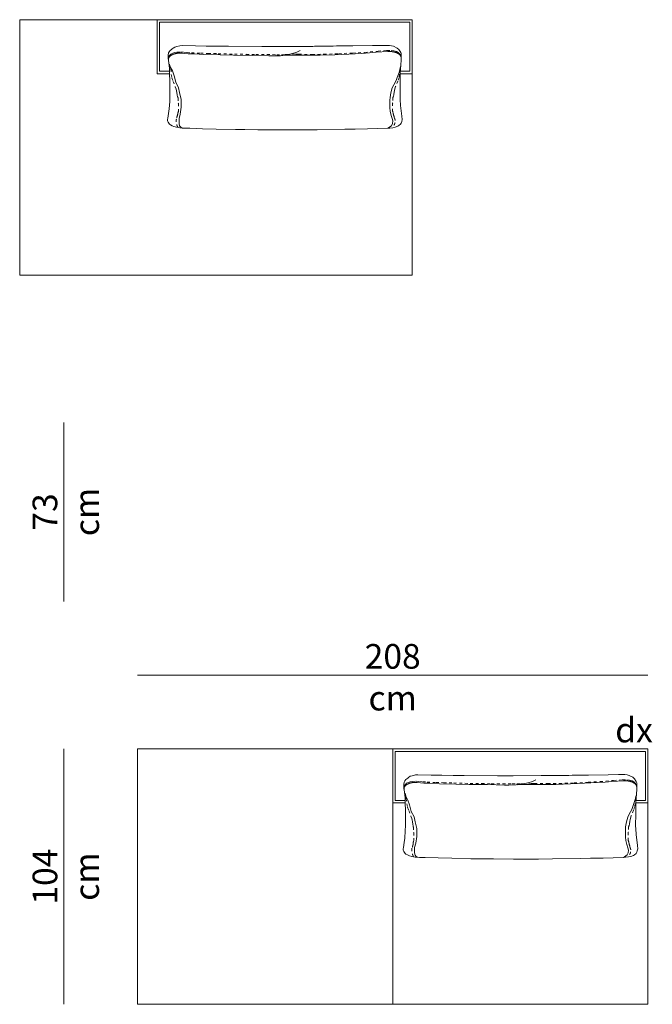
# Model space of a CAD drawing. Units: centimetres. Extents: x -1060 to 4414, y -477 to 1091.
# Drawn here: x 2787 to 3045, y -421 to -20 of the extents above; entities that cross this region are included whole.
import ezdxf

# ---------------------------------------------------------------- set-up
doc = ezdxf.new("R2010")
doc.units = ezdxf.units.CM
doc.header["$LTSCALE"] = 6.35
doc.linetypes.add('Tratteggio-11', pattern=[0.361111, 0.180556, -0.180556])
doc.layers.add('Nessuna', color=7, linetype='Continuous', lineweight=15)
doc.styles.add('Helvetica Neue UltraLight (bold)', font='Helvetica Neue UltraLight')

# ---------------------------------------------------------------- blocks, each defined once
blk = doc.blocks.new('Gruppo-102-1')
at = {"layer": 'Nessuna', "color": 7, "linetype": 'Continuous', "lineweight": 15}
for p, q in [((2666.08, -176.89), (2666.08, -280.89)), ((2826.08, -176.89), (2666.08, -176.89)), ((2722.08, -198.89), (2722.08, -176.89)), ((2826.08, -280.89), (2826.08, -176.89)), ((2728.57, -188.51), (2729.25, -188.02)), ((2729.25, -188.02), (2730.07, -187.78)), ((2730.07, -187.78), (2731.4, -187.47)), ((2731.4, -187.47), (2732.31, -187.41)), ((2732.31, -187.41), (2737.73, -187.54)), ((2737.73, -187.54), (2742.11, -187.63)), ((2742.11, -187.63), (2746.72, -187.65)), ((2746.72, -187.65), (2751.14, -187.72)), ((2751.14, -187.72), (2764.73, -187.8)), ((2764.73, -187.8), (2771.21, -187.78)), ((2771.21, -187.78), (2782.61, -187.76)), ((2782.61, -187.76), (2785.48, -187.76)), ((2785.48, -187.76), (2786.26, -187.67)), ((2786.26, -187.67), (2793.88, -187.72)), ((2793.88, -187.72), (2795.15, -187.54)), ((2795.15, -187.54), (2798.57, -187.6)), ((2798.57, -187.6), (2801.9, -187.56)), ((2801.9, -187.56), (2809.84, -187.45)), ((2809.84, -187.45), (2814.12, -187.34)), ((2814.12, -187.34), (2816.72, -187.34)), ((2816.72, -187.34), (2817.64, -187.49)), ((2817.64, -187.49), (2818.41, -187.67)), ((2818.41, -187.67), (2819.96, -188.42)), ((2819.96, -188.42), (2820.6, -189)), ((2726.56, -191.39), (2726.74, -190.39)), ((2726.61, -192.58), (2726.56, -191.39)), ((2726.74, -190.39), (2727.02, -189.93)), ((2727.02, -189.93), (2727.43, -189.4)), ((2727.43, -189.4), (2727.88, -189.04)), ((2727.88, -189.04), (2728.2, -188.73)), ((2728.2, -188.73), (2728.57, -188.51)), ((2732.06, -190.52), (2734.75, -190.77)), ((2734.75, -190.77), (2737.26, -190.86)), ((2737.26, -190.86), (2741.14, -191.04)), ((2741.14, -191.04), (2747.76, -191.21)), ((2747.76, -191.21), (2753.24, -191.38)), ((2753.24, -191.38), (2760.77, -191.43)), ((2760.77, -191.43), (2767.62, -191.59)), ((2772.41, -191.55), (2774.22, -191.32)), ((2772.93, -191.49), (2775.2, -191.14)), ((2774.22, -191.32), (2775.36, -191.31)), ((2775.2, -191.14), (2777.24, -190.68)), ((2775.36, -191.31), (2781.52, -191.37)), ((2777.24, -190.68), (2779.04, -190.11)), ((2779.04, -190.11), (2780.39, -189.43)), ((2781.52, -191.37), (2788.59, -191.31)), ((2788.59, -191.31), (2794.52, -191.14)), ((2794.52, -191.14), (2800.21, -190.88)), ((2800.21, -190.88), (2805.44, -190.61)), ((2805.44, -190.61), (2808.63, -190.36)), ((2808.63, -190.36), (2811.35, -190.12)), ((2811.35, -190.12), (2816.14, -189.87)), ((2820.6, -189), (2821.33, -190.19)), ((2821.33, -190.19), (2821.56, -190.63)), ((2821.56, -190.63), (2821.56, -193.31)), ((2726.84, -194.5), (2726.61, -192.58)), ((2727.15, -196.74), (2726.84, -194.5)), ((2727.15, -194.96), (2727.38, -196.06)), ((2727.38, -196.06), (2728.29, -197.72)), ((2820.99, -197.11), (2821.22, -196.01)), ((2821.38, -195.32), (2821.24, -196.98)), ((2821.56, -193.31), (2821.38, -195.32)), ((2727.17, -198.89), (2722.08, -198.89)), ((2727.15, -198.26), (2727.15, -196.74)), ((2727.25, -202.51), (2727.15, -198.26)), ((2728.29, -197.72), (2728.98, -199.71)), ((2728.98, -199.71), (2729.66, -202.37)), ((2819.51, -201.59), (2819.96, -200.38)), ((2819.96, -200.38), (2820.65, -198.33)), ((2820.65, -198.33), (2820.99, -197.11)), ((2821.19, -198.97), (2821.1, -203.29)), ((2821.24, -196.98), (2821.19, -198.97)), ((2826.08, -198.89), (2821.2, -198.89)), ((2727.29, -208.02), (2727.25, -202.51)), ((2729.66, -202.37), (2730.8, -204.58)), ((2817.91, -204.69), (2818.48, -203.47)), ((2818.48, -203.47), (2819.51, -201.59)), ((2821.1, -203.29), (2821.06, -208.15)), ((2727.2, -210.19), (2727.29, -208.02)), ((2730.8, -204.58), (2731.26, -206.57)), ((2731.26, -206.57), (2731.94, -209.33)), ((2817, -208.56), (2817.34, -206.62)), ((2817.34, -206.62), (2817.91, -204.69)), ((2821.06, -208.15), (2821.1, -209.43)), ((2726.97, -213.19), (2727.2, -210.19)), ((2731.94, -209.33), (2731.94, -212.54)), ((2816.88, -209.61), (2817, -208.56)), ((2821.1, -209.43), (2821.28, -211.8)), ((2821.28, -211.8), (2821.79, -216.18)), ((2726.42, -217), (2726.7, -215.03)), ((2726.7, -215.03), (2726.97, -213.19)), ((2731.49, -215.3), (2731.03, -217.07)), ((2731.94, -212.54), (2731.49, -215.3)), ((2817.11, -214.2), (2816.88, -212.82)), ((2817.45, -215.86), (2817.11, -214.2)), ((2817.91, -217.13), (2817.45, -215.86)), ((2821.79, -216.18), (2821.92, -217.57)), ((2726.29, -217.55), (2726.42, -217)), ((2726.29, -217.86), (2726.29, -217.55)), ((2726.33, -218.1), (2726.29, -217.86)), ((2726.56, -218.63), (2726.33, -218.1)), ((2727.15, -219.5), (2726.56, -218.63)), ((2727.47, -219.72), (2727.15, -219.5)), ((2728.16, -220.07), (2727.47, -219.72)), ((2728.93, -220.36), (2728.16, -220.07)), ((2729.94, -220.65), (2728.93, -220.36)), ((2731.03, -219.17), (2731.26, -220.17)), ((2731.26, -220.17), (2731.71, -220.72)), ((2816.54, -220.78), (2817.57, -220.06)), ((2817.57, -220.06), (2818.02, -219.23)), ((2818.14, -218.07), (2817.91, -217.13)), ((2818.02, -219.23), (2818.14, -218.07)), ((2820.14, -220.25), (2819.14, -220.65)), ((2820.6, -220.03), (2820.14, -220.25)), ((2821.28, -219.5), (2820.6, -220.03)), ((2821.56, -218.97), (2821.28, -219.5)), ((2821.74, -218.32), (2821.56, -218.97)), ((2821.92, -217.57), (2821.74, -218.32)), ((2731.3, -220.91), (2729.94, -220.65)), ((2732.35, -221.02), (2731.3, -220.91)), ((2731.71, -220.72), (2732.17, -220.94)), ((2733.04, -221.04), (2732.35, -221.02)), ((2733.58, -221.09), (2733.04, -221.04)), ((2735.36, -221.13), (2733.63, -221.09)), ((2740.56, -221.29), (2735.36, -221.13)), ((2746.13, -221.42), (2740.56, -221.29)), ((2753.97, -221.58), (2746.13, -221.42)), ((2757.85, -221.62), (2753.97, -221.58)), ((2763.14, -221.69), (2757.85, -221.62)), ((2771.35, -221.73), (2763.14, -221.69)), ((2776.96, -221.75), (2771.35, -221.73)), ((2781.56, -221.73), (2776.96, -221.75)), ((2787.26, -221.69), (2781.56, -221.73)), ((2798.53, -221.53), (2787.26, -221.69)), ((2802.72, -221.44), (2798.53, -221.53)), ((2807.83, -221.33), (2802.72, -221.44)), ((2811.94, -221.2), (2807.83, -221.33)), ((2816.09, -221.09), (2811.94, -221.2)), ((2815.97, -221.05), (2816.54, -220.78)), ((2816.95, -221.02), (2816.09, -221.09)), ((2818.18, -220.89), (2816.95, -221.02)), ((2819.14, -220.65), (2818.18, -220.89)), ((2666.08, -280.89), (2826.08, -280.89))]:
    blk.add_line(p, q, dxfattribs=at)
at = {"layer": 'Nessuna', "color": 9, "linetype": 'Continuous', "lineweight": 15, "true_color": 0xbbbbbb}
for p, q in [((2723.08, -177.89), (2723.08, -197.89)), ((2825.08, -177.89), (2723.08, -177.89)), ((2825.08, -197.89), (2825.08, -177.89)), ((2723.08, -197.89), (2727.15, -197.89)), ((2821.22, -197.89), (2825.08, -197.89))]:
    blk.add_line(p, q, dxfattribs=at)
at = {"layer": 'Nessuna', "color": 8, "linetype": 'Tratteggio-11', "lineweight": 15, "true_color": 0x777777}
for p, q in [((2726.65, -192.61), (2726.74, -192.15)), ((2726.74, -192.15), (2726.88, -191.77)), ((2726.88, -191.77), (2727.25, -191.35)), ((2727.25, -191.35), (2727.7, -190.89)), ((2727.7, -190.89), (2728.43, -190.51)), ((2728.43, -190.51), (2729.21, -190.29)), ((2729.21, -190.29), (2730.16, -190.09)), ((2730.16, -190.09), (2731.58, -190.05)), ((2731.58, -190.05), (2732.99, -190.14)), ((2732.99, -190.14), (2734.31, -190.29)), ((2734.31, -190.29), (2736.09, -190.38)), ((2736.09, -190.38), (2739.74, -190.56)), ((2739.74, -190.56), (2742.8, -190.64)), ((2742.8, -190.64), (2746.95, -190.73)), ((2746.95, -190.73), (2753.61, -190.93)), ((2753.61, -190.93), (2758.39, -191)), ((2758.39, -191), (2762.27, -191.04)), ((2762.27, -191.04), (2770.8, -191.15)), ((2770.8, -191.15), (2772.71, -191.15)), ((2772.71, -191.15), (2774.17, -191.11)), ((2774.17, -191.11), (2774.99, -191.04)), ((2774.99, -191.04), (2775.95, -190.95)), ((2777.09, -190.75), (2777.55, -190.81)), ((2777.55, -190.81), (2778.57, -190.98)), ((2778.57, -190.98), (2779.83, -190.98)), ((2779.83, -190.98), (2785.19, -191.03)), ((2785.19, -191.03), (2789.98, -190.98)), ((2789.98, -190.98), (2796.02, -190.75)), ((2796.02, -190.75), (2801.72, -190.48)), ((2801.72, -190.48), (2806.62, -190.2)), ((2806.62, -190.2), (2812.1, -189.7)), ((2812.1, -189.7), (2815.74, -189.48)), ((2815.74, -189.48), (2817.45, -189.48)), ((2817.45, -189.48), (2818.59, -189.54)), ((2818.59, -189.54), (2819.62, -189.81)), ((2819.62, -189.81), (2820.3, -190.26)), ((2820.3, -190.26), (2820.99, -190.98)), ((2820.99, -190.98), (2821.33, -191.53)), ((2727.49, -196.49), (2727.61, -197.05)), ((2821.29, -196.36), (2821.17, -196.92)), ((2727.61, -197.05), (2727.86, -199.2)), ((2727.86, -199.2), (2728.11, -200.6)), ((2820.67, -200.47), (2820.17, -201.87)), ((2820.92, -199.07), (2820.67, -200.47)), ((2821.17, -196.92), (2820.92, -199.07)), ((2728.11, -200.6), (2728.61, -202)), ((2728.61, -202), (2729.49, -204.24)), ((2729.49, -204.24), (2729.86, -205.18)), ((2819.29, -204.11), (2818.92, -205.04)), ((2820.17, -201.87), (2819.29, -204.11)), ((2729.86, -205.18), (2729.98, -205.92)), ((2729.98, -205.92), (2730.11, -206.48)), ((2730.11, -206.48), (2730.11, -206.86)), ((2730.11, -206.86), (2730.23, -207.23)), ((2730.23, -207.79), (2730.36, -208.07)), ((2730.36, -208.26), (2730.48, -208.35)), ((2818.29, -208.5), (2818.17, -208.59)), ((2818.42, -208.13), (2818.29, -208.22)), ((2818.54, -207.66), (2818.42, -207.94)), ((2818.67, -206.73), (2818.54, -207.1)), ((2818.79, -205.79), (2818.67, -206.35)), ((2818.67, -206.35), (2818.67, -206.73)), ((2818.92, -205.04), (2818.79, -205.79)), ((2730.48, -208.63), (2730.61, -208.73)), ((2730.61, -210.87), (2730.73, -210.97)), ((2818.17, -210.74), (2818.04, -210.84)), ((2730.23, -216.29), (2730.11, -216.48)), ((2730.36, -215.92), (2730.23, -216.01)), ((2730.48, -215.36), (2730.36, -215.45)), ((2730.61, -214.7), (2730.48, -214.89)), ((2730.73, -214.24), (2730.61, -214.42)), ((2730.61, -214.42), (2730.61, -214.7)), ((2818.04, -214.11), (2818.17, -214.29)), ((2818.17, -214.29), (2818.17, -214.57)), ((2818.17, -214.57), (2818.29, -214.76)), ((2818.29, -215.23), (2818.42, -215.32)), ((2818.42, -215.79), (2818.54, -215.88)), ((2818.54, -216.16), (2818.67, -216.35)), ((2730.11, -216.85), (2729.98, -216.85)), ((2818.67, -216.72), (2818.79, -216.72))]:
    blk.add_line(p, q, dxfattribs=at)
at = {"layer": 'Nessuna', "color": 7, "linetype": 'Continuous', "lineweight": 15, "flags": 128}
for points in [[(2767.62, -191.59), (2769.44, -191.58), (2772.41, -191.55)], [(2816.88, -212.82), (2816.88, -211.38), (2816.88, -209.61)], [(2731.03, -217.07), (2731.03, -218.4), (2731.03, -219.17)]]:
    blk.add_lwpolyline(points, dxfattribs=at)
at = {"layer": 'Nessuna', "color": 8, "linetype": 'Tratteggio-11', "lineweight": 15, "true_color": 0x777777, "flags": 128}
for points in [[(2730.23, -207.23), (2730.23, -207.42), (2730.23, -207.51), (2730.23, -207.6), (2730.23, -207.79)], [(2730.36, -208.07), (2730.36, -208.17), (2730.36, -208.26)], [(2730.48, -208.35), (2730.48, -208.54), (2730.48, -208.63)], [(2818.29, -208.22), (2818.29, -208.41), (2818.29, -208.5)], [(2818.42, -207.94), (2818.42, -208.03), (2818.42, -208.13)], [(2818.54, -207.1), (2818.54, -207.29), (2818.54, -207.38), (2818.54, -207.47), (2818.54, -207.66)], [(2730.61, -208.73), (2730.61, -208.82), (2730.61, -208.91), (2730.61, -209.01), (2730.61, -209.1), (2730.61, -209.19), (2730.61, -209.38), (2730.61, -209.47), (2730.61, -209.66), (2730.61, -209.75), (2730.61, -210.13), (2730.61, -210.31), (2730.61, -210.41), (2730.61, -210.5), (2730.61, -210.69), (2730.61, -210.78), (2730.61, -210.87)], [(2730.73, -210.97), (2730.73, -211.15), (2730.73, -211.25), (2730.73, -211.53), (2730.73, -211.81), (2730.73, -211.9), (2730.73, -212), (2730.73, -212.09), (2730.73, -212.18), (2730.73, -212.28), (2730.73, -212.37), (2730.73, -212.56), (2730.73, -212.84), (2730.73, -213.02), (2730.73, -213.12), (2730.73, -213.3), (2730.73, -213.49), (2730.73, -213.68), (2730.73, -213.96), (2730.73, -214.05), (2730.73, -214.14), (2730.73, -214.24)], [(2818.04, -210.84), (2818.04, -211.02), (2818.04, -211.12), (2818.04, -211.4), (2818.04, -211.68), (2818.04, -211.77), (2818.04, -211.86), (2818.04, -211.96), (2818.04, -212.05), (2818.04, -212.14), (2818.04, -212.24), (2818.04, -212.42), (2818.04, -212.7), (2818.04, -212.89), (2818.04, -212.99), (2818.04, -213.17), (2818.04, -213.36), (2818.04, -213.55), (2818.04, -213.83), (2818.04, -213.92), (2818.04, -214.01), (2818.04, -214.11)], [(2818.17, -208.59), (2818.17, -208.69), (2818.17, -208.78), (2818.17, -208.87), (2818.17, -208.97), (2818.17, -209.06), (2818.17, -209.25), (2818.17, -209.34), (2818.17, -209.53), (2818.17, -209.62), (2818.17, -210), (2818.17, -210.18), (2818.17, -210.28), (2818.17, -210.37), (2818.17, -210.56), (2818.17, -210.65), (2818.17, -210.74)], [(2730.11, -216.48), (2730.11, -216.57), (2730.11, -216.67), (2730.11, -216.85)], [(2730.23, -216.01), (2730.23, -216.11), (2730.23, -216.2), (2730.23, -216.29)], [(2730.36, -215.45), (2730.36, -215.55), (2730.36, -215.64), (2730.36, -215.83), (2730.36, -215.92)], [(2730.48, -214.89), (2730.48, -214.98), (2730.48, -215.17), (2730.48, -215.36)], [(2818.29, -214.76), (2818.29, -214.85), (2818.29, -215.04), (2818.29, -215.23)], [(2818.42, -215.32), (2818.42, -215.41), (2818.42, -215.51), (2818.42, -215.69), (2818.42, -215.79)], [(2818.54, -215.88), (2818.54, -215.97), (2818.54, -216.07), (2818.54, -216.16)], [(2818.67, -216.35), (2818.67, -216.44), (2818.67, -216.54), (2818.67, -216.72)]]:
    blk.add_lwpolyline(points, dxfattribs=at)
at = {"layer": 'Nessuna', "color": 7, "linetype": 'Continuous', "lineweight": 15}
for points in [[(2727.29, -191.83), (2726.58, -192.53), (2726.7, -193.33)], [(2729.31, -190.77), (2728, -191.12), (2727.29, -191.83)], [(2732.06, -190.52), (2730.61, -190.41), (2729.31, -190.77)], [(2818.89, -190.12), (2817.58, -189.76), (2816.14, -189.87)], [(2820.91, -191.17), (2820.2, -190.47), (2818.89, -190.12)], [(2821.51, -192.68), (2821.63, -191.88), (2820.91, -191.17)]]:
    blk.add_open_spline(points, degree=2, dxfattribs=at)
at = {"layer": 'Nessuna', "color": 8, "linetype": 'Tratteggio-11', "lineweight": 15, "true_color": 0x777777}
for points in [[(2730.52, -220.69), (2729.55, -218.84), (2730.04, -216.9)], [(2819.05, -218.83), (2818.84, -219.82), (2817.95, -220.62)], [(2818.74, -216.89), (2819.26, -217.83), (2819.05, -218.83)]]:
    blk.add_open_spline(points, degree=2, dxfattribs=at)
blk = doc.blocks.new('Gruppo-103-1')
at = {"layer": 'Nessuna', "color": 7, "linetype": 'Continuous', "lineweight": 15}
for p, q in [((2714.08, -473.89), (2714.08, -577.89)), ((2922.08, -473.89), (2714.08, -473.89)), ((2818.08, -473.89), (2818.08, -577.89)), ((2922.08, -577.89), (2922.08, -473.89)), ((2824.57, -485.51), (2825.25, -485.02)), ((2825.25, -485.02), (2826.07, -484.78)), ((2826.07, -484.78), (2827.4, -484.47)), ((2827.4, -484.47), (2828.31, -484.41)), ((2828.31, -484.41), (2833.73, -484.54)), ((2833.73, -484.54), (2838.11, -484.63)), ((2838.11, -484.63), (2842.72, -484.65)), ((2842.72, -484.65), (2847.14, -484.72)), ((2847.14, -484.72), (2860.73, -484.8)), ((2860.73, -484.8), (2867.21, -484.78)), ((2867.21, -484.78), (2878.61, -484.76)), ((2878.61, -484.76), (2881.48, -484.76)), ((2881.48, -484.76), (2882.26, -484.67)), ((2882.26, -484.67), (2889.88, -484.72)), ((2889.88, -484.72), (2891.15, -484.54)), ((2891.15, -484.54), (2894.57, -484.6)), ((2894.57, -484.6), (2897.9, -484.56)), ((2897.9, -484.56), (2905.84, -484.45)), ((2905.84, -484.45), (2910.12, -484.34)), ((2910.12, -484.34), (2912.72, -484.34)), ((2912.72, -484.34), (2913.64, -484.49)), ((2913.64, -484.49), (2914.41, -484.67)), ((2914.41, -484.67), (2915.96, -485.42)), ((2822.56, -488.39), (2822.74, -487.39)), ((2822.61, -489.58), (2822.56, -488.39)), ((2822.74, -487.39), (2823.02, -486.93)), ((2823.02, -486.93), (2823.43, -486.4)), ((2823.43, -486.4), (2823.88, -486.04)), ((2823.88, -486.04), (2824.2, -485.73)), ((2824.2, -485.73), (2824.57, -485.51)), ((2828.06, -487.52), (2830.75, -487.77)), ((2830.75, -487.77), (2833.26, -487.86)), ((2833.26, -487.86), (2837.14, -488.04)), ((2837.14, -488.04), (2843.76, -488.21)), ((2843.76, -488.21), (2849.24, -488.38)), ((2849.24, -488.38), (2856.77, -488.43)), ((2856.77, -488.43), (2863.62, -488.59)), ((2868.41, -488.55), (2870.22, -488.32)), ((2868.93, -488.49), (2871.2, -488.14)), ((2870.22, -488.32), (2871.36, -488.31)), ((2871.2, -488.14), (2873.24, -487.68)), ((2871.36, -488.31), (2877.52, -488.37)), ((2873.24, -487.68), (2875.04, -487.11)), ((2875.04, -487.11), (2876.39, -486.43)), ((2877.52, -488.37), (2884.59, -488.31)), ((2884.59, -488.31), (2890.52, -488.14)), ((2890.52, -488.14), (2896.21, -487.88)), ((2896.21, -487.88), (2901.44, -487.61)), ((2901.44, -487.61), (2904.63, -487.36)), ((2904.63, -487.36), (2907.35, -487.12)), ((2907.35, -487.12), (2912.14, -486.87)), ((2915.96, -485.42), (2916.6, -486)), ((2916.6, -486), (2917.33, -487.19)), ((2917.33, -487.19), (2917.56, -487.63)), ((2917.56, -487.63), (2917.56, -490.31)), ((2822.84, -491.5), (2822.61, -489.58)), ((2823.15, -493.74), (2822.84, -491.5)), ((2823.15, -491.96), (2823.38, -493.06)), ((2823.38, -493.06), (2824.29, -494.72)), ((2916.99, -494.11), (2917.22, -493.01)), ((2917.38, -492.32), (2917.24, -493.98)), ((2917.56, -490.31), (2917.38, -492.32)), ((2823.17, -495.89), (2818.08, -495.89)), ((2823.15, -495.26), (2823.15, -493.74)), ((2823.25, -499.51), (2823.15, -495.26)), ((2824.29, -494.72), (2824.98, -496.71)), ((2824.98, -496.71), (2825.66, -499.37)), ((2915.96, -497.38), (2916.65, -495.33)), ((2916.65, -495.33), (2916.99, -494.11)), ((2917.19, -495.97), (2917.1, -500.29)), ((2917.24, -493.98), (2917.19, -495.97)), ((2922.08, -495.89), (2917.2, -495.89)), ((2823.29, -505.02), (2823.25, -499.51)), ((2825.66, -499.37), (2826.8, -501.58)), ((2913.91, -501.69), (2914.48, -500.47)), ((2914.48, -500.47), (2915.51, -498.59)), ((2915.51, -498.59), (2915.96, -497.38)), ((2917.1, -500.29), (2917.06, -505.15)), ((2823.2, -507.19), (2823.29, -505.02)), ((2826.8, -501.58), (2827.26, -503.57)), ((2827.26, -503.57), (2827.94, -506.33)), ((2913, -505.56), (2913.34, -503.62)), ((2913.34, -503.62), (2913.91, -501.69)), ((2917.06, -505.15), (2917.1, -506.43)), ((2822.97, -510.19), (2823.2, -507.19)), ((2827.94, -506.33), (2827.94, -509.54)), ((2912.88, -506.61), (2913, -505.56)), ((2917.1, -506.43), (2917.28, -508.8)), ((2917.28, -508.8), (2917.79, -513.18)), ((2822.42, -514), (2822.7, -512.03)), ((2822.7, -512.03), (2822.97, -510.19)), ((2827.49, -512.3), (2827.03, -514.07)), ((2827.94, -509.54), (2827.49, -512.3)), ((2913.11, -511.2), (2912.88, -509.82)), ((2913.45, -512.86), (2913.11, -511.2)), ((2913.91, -514.13), (2913.45, -512.86)), ((2917.79, -513.18), (2917.92, -514.57)), ((2822.29, -514.55), (2822.42, -514)), ((2822.29, -514.86), (2822.29, -514.55)), ((2822.33, -515.1), (2822.29, -514.86)), ((2822.56, -515.63), (2822.33, -515.1)), ((2823.15, -516.5), (2822.56, -515.63)), ((2823.47, -516.72), (2823.15, -516.5)), ((2824.16, -517.07), (2823.47, -516.72)), ((2824.93, -517.36), (2824.16, -517.07)), ((2827.03, -516.17), (2827.26, -517.17)), ((2827.26, -517.17), (2827.71, -517.72)), ((2912.54, -517.78), (2913.57, -517.06)), ((2913.57, -517.06), (2914.02, -516.23)), ((2914.14, -515.07), (2913.91, -514.13)), ((2914.02, -516.23), (2914.14, -515.07)), ((2916.14, -517.25), (2915.14, -517.65)), ((2916.6, -517.03), (2916.14, -517.25)), ((2917.28, -516.5), (2916.6, -517.03)), ((2917.56, -515.97), (2917.28, -516.5)), ((2917.74, -515.32), (2917.56, -515.97)), ((2917.92, -514.57), (2917.74, -515.32)), ((2825.94, -517.65), (2824.93, -517.36)), ((2827.3, -517.91), (2825.94, -517.65)), ((2828.35, -518.02), (2827.3, -517.91)), ((2827.71, -517.72), (2828.17, -517.94)), ((2829.04, -518.04), (2828.35, -518.02)), ((2829.58, -518.09), (2829.04, -518.04)), ((2831.36, -518.13), (2829.63, -518.09)), ((2836.56, -518.29), (2831.36, -518.13)), ((2842.13, -518.42), (2836.56, -518.29)), ((2849.97, -518.58), (2842.13, -518.42)), ((2853.85, -518.62), (2849.97, -518.58)), ((2859.14, -518.69), (2853.85, -518.62)), ((2867.35, -518.73), (2859.14, -518.69)), ((2872.96, -518.75), (2867.35, -518.73)), ((2877.56, -518.73), (2872.96, -518.75)), ((2883.26, -518.69), (2877.56, -518.73)), ((2894.53, -518.53), (2883.26, -518.69)), ((2898.72, -518.44), (2894.53, -518.53)), ((2903.83, -518.33), (2898.72, -518.44)), ((2907.94, -518.2), (2903.83, -518.33)), ((2912.09, -518.09), (2907.94, -518.2)), ((2911.97, -518.05), (2912.54, -517.78)), ((2912.95, -518.02), (2912.09, -518.09)), ((2914.18, -517.89), (2912.95, -518.02)), ((2915.14, -517.65), (2914.18, -517.89)), ((2714.08, -577.89), (2922.08, -577.89))]:
    blk.add_line(p, q, dxfattribs=at)
at = {"layer": 'Nessuna', "color": 9, "linetype": 'Continuous', "lineweight": 15, "true_color": 0xbbbbbb}
for p, q in [((2819.08, -474.89), (2819.08, -494.89)), ((2921.08, -474.89), (2819.08, -474.89)), ((2921.08, -494.89), (2921.08, -474.89)), ((2819.08, -494.89), (2823.15, -494.89)), ((2917.22, -494.89), (2921.08, -494.89))]:
    blk.add_line(p, q, dxfattribs=at)
at = {"layer": 'Nessuna', "color": 8, "linetype": 'Tratteggio-11', "lineweight": 15, "true_color": 0x777777}
for p, q in [((2822.65, -489.61), (2822.74, -489.15)), ((2822.74, -489.15), (2822.88, -488.77)), ((2822.88, -488.77), (2823.25, -488.35)), ((2823.25, -488.35), (2823.7, -487.89)), ((2823.7, -487.89), (2824.43, -487.51)), ((2824.43, -487.51), (2825.21, -487.29)), ((2825.21, -487.29), (2826.16, -487.09)), ((2826.16, -487.09), (2827.58, -487.05)), ((2827.58, -487.05), (2828.99, -487.14)), ((2828.99, -487.14), (2830.31, -487.29)), ((2830.31, -487.29), (2832.09, -487.38)), ((2832.09, -487.38), (2835.74, -487.56)), ((2835.74, -487.56), (2838.8, -487.64)), ((2838.8, -487.64), (2842.95, -487.73)), ((2842.95, -487.73), (2849.61, -487.93)), ((2849.61, -487.93), (2854.39, -488)), ((2854.39, -488), (2858.27, -488.04)), ((2858.27, -488.04), (2866.8, -488.15)), ((2866.8, -488.15), (2868.71, -488.15)), ((2868.71, -488.15), (2870.17, -488.11)), ((2870.17, -488.11), (2870.99, -488.04)), ((2870.99, -488.04), (2871.95, -487.95)), ((2873.09, -487.75), (2873.55, -487.81)), ((2873.55, -487.81), (2874.57, -487.98)), ((2874.57, -487.98), (2875.83, -487.98)), ((2875.83, -487.98), (2881.19, -488.03)), ((2881.19, -488.03), (2885.98, -487.98)), ((2885.98, -487.98), (2892.02, -487.75)), ((2892.02, -487.75), (2897.72, -487.48)), ((2897.72, -487.48), (2902.62, -487.2)), ((2902.62, -487.2), (2908.1, -486.7)), ((2908.1, -486.7), (2911.74, -486.48)), ((2911.74, -486.48), (2913.45, -486.48)), ((2913.45, -486.48), (2914.59, -486.54)), ((2914.59, -486.54), (2915.62, -486.81)), ((2915.62, -486.81), (2916.3, -487.26)), ((2916.3, -487.26), (2916.99, -487.98)), ((2916.99, -487.98), (2917.33, -488.53)), ((2823.49, -493.49), (2823.61, -494.05)), ((2823.61, -494.05), (2823.86, -496.2)), ((2823.86, -496.2), (2824.11, -497.6)), ((2916.92, -496.07), (2916.67, -497.47)), ((2917.17, -493.92), (2916.92, -496.07)), ((2917.29, -493.36), (2917.17, -493.92)), ((2824.11, -497.6), (2824.61, -499)), ((2824.61, -499), (2825.49, -501.24)), ((2825.49, -501.24), (2825.86, -502.18)), ((2915.29, -501.11), (2914.92, -502.04)), ((2916.17, -498.87), (2915.29, -501.11)), ((2916.67, -497.47), (2916.17, -498.87)), ((2825.86, -502.18), (2825.98, -502.92)), ((2825.98, -502.92), (2826.11, -503.48)), ((2826.11, -503.48), (2826.11, -503.86)), ((2826.11, -503.86), (2826.23, -504.23)), ((2826.23, -504.79), (2826.36, -505.07)), ((2826.36, -505.26), (2826.48, -505.35)), ((2914.42, -505.13), (2914.29, -505.22)), ((2914.54, -504.66), (2914.42, -504.94)), ((2914.67, -503.73), (2914.54, -504.1)), ((2914.79, -502.79), (2914.67, -503.35)), ((2914.67, -503.35), (2914.67, -503.73)), ((2914.92, -502.04), (2914.79, -502.79)), ((2826.48, -505.63), (2826.61, -505.73)), ((2826.61, -507.87), (2826.73, -507.97)), ((2914.17, -507.74), (2914.04, -507.84)), ((2914.29, -505.5), (2914.17, -505.59)), ((2826.36, -512.92), (2826.23, -513.01)), ((2826.48, -512.36), (2826.36, -512.45)), ((2826.61, -511.7), (2826.48, -511.89)), ((2826.73, -511.24), (2826.61, -511.42)), ((2826.61, -511.42), (2826.61, -511.7)), ((2914.04, -511.11), (2914.17, -511.29)), ((2914.17, -511.29), (2914.17, -511.57)), ((2914.17, -511.57), (2914.29, -511.76)), ((2914.29, -512.23), (2914.42, -512.32)), ((2914.42, -512.79), (2914.54, -512.88)), ((2914.54, -513.16), (2914.67, -513.35)), ((2826.11, -513.85), (2825.98, -513.85)), ((2826.23, -513.29), (2826.11, -513.48)), ((2914.67, -513.72), (2914.79, -513.72))]:
    blk.add_line(p, q, dxfattribs=at)
at = {"layer": 'Nessuna', "color": 7, "linetype": 'Continuous', "lineweight": 15, "flags": 128}
for points in [[(2863.62, -488.59), (2865.44, -488.58), (2868.41, -488.55)], [(2912.88, -509.82), (2912.88, -508.38), (2912.88, -506.61)], [(2827.03, -514.07), (2827.03, -515.4), (2827.03, -516.17)]]:
    blk.add_lwpolyline(points, dxfattribs=at)
at = {"layer": 'Nessuna', "color": 8, "linetype": 'Tratteggio-11', "lineweight": 15, "true_color": 0x777777, "flags": 128}
for points in [[(2826.23, -504.23), (2826.23, -504.42), (2826.23, -504.51), (2826.23, -504.6), (2826.23, -504.79)], [(2826.36, -505.07), (2826.36, -505.17), (2826.36, -505.26)], [(2914.29, -505.22), (2914.29, -505.41), (2914.29, -505.5)], [(2914.42, -504.94), (2914.42, -505.03), (2914.42, -505.13)], [(2914.54, -504.1), (2914.54, -504.29), (2914.54, -504.38), (2914.54, -504.47), (2914.54, -504.66)], [(2826.48, -505.35), (2826.48, -505.54), (2826.48, -505.63)], [(2826.61, -505.73), (2826.61, -505.82), (2826.61, -505.91), (2826.61, -506.01), (2826.61, -506.1), (2826.61, -506.19), (2826.61, -506.38), (2826.61, -506.47), (2826.61, -506.66), (2826.61, -506.75), (2826.61, -507.13), (2826.61, -507.31), (2826.61, -507.41), (2826.61, -507.5), (2826.61, -507.69), (2826.61, -507.78), (2826.61, -507.87)], [(2826.73, -507.97), (2826.73, -508.15), (2826.73, -508.25), (2826.73, -508.53), (2826.73, -508.81), (2826.73, -508.9), (2826.73, -509), (2826.73, -509.09), (2826.73, -509.18), (2826.73, -509.28), (2826.73, -509.37), (2826.73, -509.56), (2826.73, -509.84), (2826.73, -510.02), (2826.73, -510.12), (2826.73, -510.3), (2826.73, -510.49), (2826.73, -510.68), (2826.73, -510.96), (2826.73, -511.05), (2826.73, -511.14), (2826.73, -511.24)], [(2914.04, -507.84), (2914.04, -508.02), (2914.04, -508.12), (2914.04, -508.4), (2914.04, -508.68), (2914.04, -508.77), (2914.04, -508.86), (2914.04, -508.96), (2914.04, -509.05), (2914.04, -509.14), (2914.04, -509.24), (2914.04, -509.42), (2914.04, -509.7), (2914.04, -509.89), (2914.04, -509.99), (2914.04, -510.17), (2914.04, -510.36), (2914.04, -510.55), (2914.04, -510.83), (2914.04, -510.92), (2914.04, -511.01), (2914.04, -511.11)], [(2914.17, -505.59), (2914.17, -505.69), (2914.17, -505.78), (2914.17, -505.87), (2914.17, -505.97), (2914.17, -506.06), (2914.17, -506.25), (2914.17, -506.34), (2914.17, -506.53), (2914.17, -506.62), (2914.17, -507), (2914.17, -507.18), (2914.17, -507.28), (2914.17, -507.37), (2914.17, -507.56), (2914.17, -507.65), (2914.17, -507.74)], [(2826.23, -513.01), (2826.23, -513.11), (2826.23, -513.2), (2826.23, -513.29)], [(2826.36, -512.45), (2826.36, -512.55), (2826.36, -512.64), (2826.36, -512.83), (2826.36, -512.92)], [(2826.48, -511.89), (2826.48, -511.98), (2826.48, -512.17), (2826.48, -512.36)], [(2914.29, -511.76), (2914.29, -511.85), (2914.29, -512.04), (2914.29, -512.23)], [(2914.42, -512.32), (2914.42, -512.41), (2914.42, -512.51), (2914.42, -512.69), (2914.42, -512.79)], [(2914.54, -512.88), (2914.54, -512.97), (2914.54, -513.07), (2914.54, -513.16)], [(2826.11, -513.48), (2826.11, -513.57), (2826.11, -513.67), (2826.11, -513.85)], [(2914.67, -513.35), (2914.67, -513.44), (2914.67, -513.54), (2914.67, -513.72)]]:
    blk.add_lwpolyline(points, dxfattribs=at)
at = {"layer": 'Nessuna', "color": 7, "linetype": 'Continuous', "lineweight": 15}
for points in [[(2823.29, -488.83), (2822.58, -489.53), (2822.7, -490.33)], [(2825.31, -487.77), (2824, -488.12), (2823.29, -488.83)], [(2828.06, -487.52), (2826.61, -487.41), (2825.31, -487.77)], [(2914.89, -487.12), (2913.58, -486.76), (2912.14, -486.87)], [(2916.91, -488.17), (2916.2, -487.47), (2914.89, -487.12)], [(2917.51, -489.68), (2917.63, -488.88), (2916.91, -488.17)]]:
    blk.add_open_spline(points, degree=2, dxfattribs=at)
at = {"layer": 'Nessuna', "color": 8, "linetype": 'Tratteggio-11', "lineweight": 15, "true_color": 0x777777}
for points in [[(2826.52, -517.69), (2825.55, -515.84), (2826.04, -513.9)], [(2915.05, -515.83), (2914.84, -516.82), (2913.95, -517.62)], [(2914.74, -513.89), (2915.26, -514.83), (2915.05, -515.83)]]:
    blk.add_open_spline(points, degree=2, dxfattribs=at)

msp = doc.modelspace()

# ---------------------------------------------------------------- linework, layer by layer
at = {"layer": 'Nessuna', "color": 7, "linetype": 'Continuous', "lineweight": 15}
for p, q in [((2805.27, -257.42), (2805.27, -184.42)), ((3043.27, -287.42), (2835.27, -287.42)), ((2805.27, -317.42), (2805.27, -421.42))]:
    msp.add_line(p, q, dxfattribs=at)

# ---------------------------------------------------------------- block references
at = {"layer": 'Nessuna', "color": 7}
for name in ['Gruppo-102-1', 'Gruppo-103-1']:
    msp.add_blockref(name, (121.19, 156.47), dxfattribs=at)

# ---------------------------------------------------------------- texts
at = {"layer": 'Nessuna', "color": 7, "char_height": 10.046, "attachment_point": 2, "rotation": 90, "line_spacing_factor": 1.01542, "style": 'Helvetica Neue UltraLight (bold)'}
for s, insert in [('73\\Pcm', (2792.54, -220.92)), ('104\\Pcm', (2792.54, -369.42))]:
    msp.add_mtext(s, dxfattribs=dict(at, insert=insert))
at = {"layer": 'Nessuna', "color": 7, "char_height": 10.046, "line_spacing_factor": 1.01542, "style": 'Helvetica Neue UltraLight (bold)'}
for s, insert, attachment_point in [('208\\Pcm', (2939.27, -274.69), 2), ('dx', (3029.95, -304.69), 1)]:
    msp.add_mtext(s, dxfattribs=dict(at, insert=insert, attachment_point=attachment_point))

doc.saveas('drawing.dxf')
